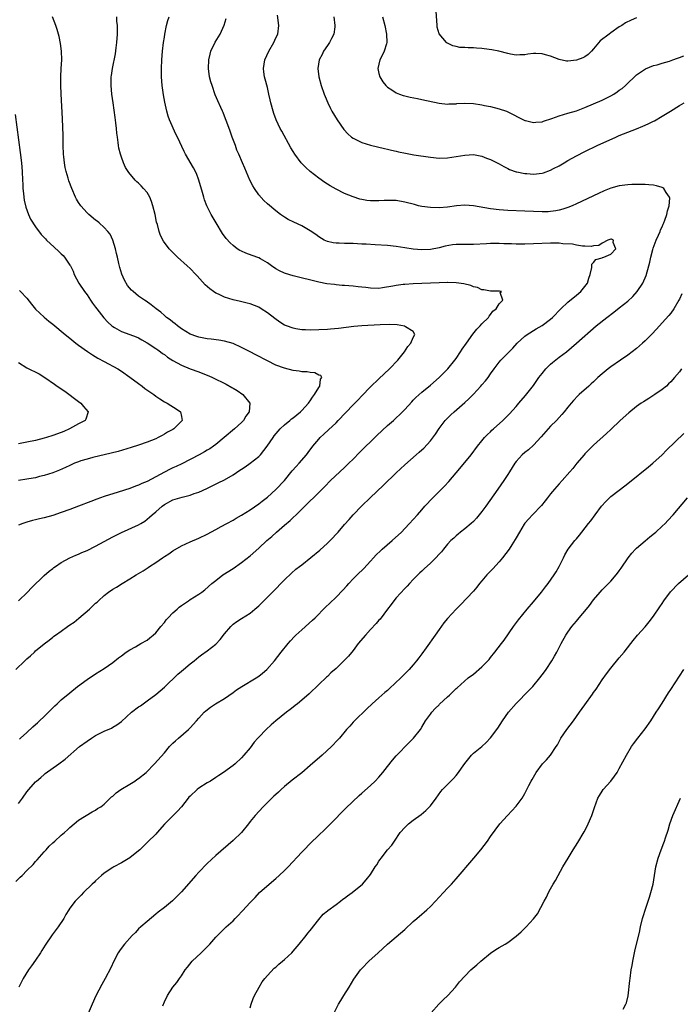
# Model space of a CAD drawing. Units: inches. Extents: x 2535000 to 2538000, y 1560000 to 1563000.
# Drawn here: x 2535861 to 2536015, y 1561973 to 1562202 of the extents above; entities that cross this region are included whole.
import ezdxf

# ---------------------------------------------------------------- set-up
doc = ezdxf.new("R2010")
doc.units = ezdxf.units.IN
doc.header["$MEASUREMENT"] = 0
doc.layers.add('LD25351560_10ft', color=133, linetype='Continuous')

msp = doc.modelspace()

# ---------------------------------------------------------------- linework, layer by layer
at = {"layer": 'LD25351560_10ft'}
for points, elevation in [([(2535860.41, 1562001.59), (2535861.43, 1562002.57), (2535861.84, 1562003), (2535863, 1562004.12), (2535864.42, 1562005.58), (2535865, 1562006.22), (2535865.38, 1562006.62), (2535867, 1562008.52), (2535867.47, 1562009), (2535868.19, 1562009.81), (2535869, 1562010.62), (2535869.46, 1562011), (2535871, 1562012.36), (2535871.77, 1562013), (2535872.41, 1562013.59), (2535873, 1562014.2), (2535875, 1562015.86), (2535878.21, 1562017.79), (2535879, 1562018.22), (2535879.43, 1562018.57), (2535880.17, 1562019), (2535881, 1562019.64), (2535882.4, 1562021), (2535882.72, 1562021.28), (2535883, 1562021.44), (2535883.79, 1562022.21), (2535884.9, 1562023), (2535887, 1562024.26), (2535888.1, 1562025), (2535888.63, 1562025.37), (2535889, 1562025.61), (2535890.74, 1562027), (2535892.74, 1562029), (2535895, 1562031.54), (2535896.22, 1562033), (2535896.59, 1562033.41), (2535897, 1562033.78), (2535897.61, 1562034.39), (2535898.29, 1562035), (2535900.64, 1562037), (2535900.82, 1562037.18), (2535901, 1562037.39), (2535902.5, 1562039), (2535903, 1562039.64), (2535904.26, 1562041), (2535904.64, 1562041.36), (2535905.77, 1562042.23), (2535906.95, 1562043), (2535909, 1562044.23), (2535911, 1562045.61), (2535911.8, 1562046.2), (2535913.02, 1562046.98), (2535916.39, 1562049), (2535917, 1562049.43), (2535917.88, 1562050.12), (2535918.88, 1562051), (2535920.65, 1562053), (2535922.21, 1562055), (2535923.83, 1562057), (2535924.37, 1562057.63), (2535925.34, 1562058.66), (2535925.67, 1562059), (2535927, 1562060.25), (2535929.54, 1562062.46), (2535930.11, 1562063), (2535932.53, 1562065.47), (2535933.54, 1562066.46), (2535935, 1562067.82), (2535936.57, 1562069.43), (2535937.53, 1562070.47), (2535937.99, 1562071), (2535939, 1562072.08), (2535939.9, 1562073), (2535941.47, 1562074.53), (2535943, 1562076.18), (2535943.72, 1562077), (2535944.33, 1562077.67), (2535945.36, 1562078.64), (2535945.75, 1562079), (2535948.11, 1562081), (2535950.24, 1562083), (2535951, 1562083.82), (2535952.16, 1562085), (2535953, 1562085.91), (2535953.95, 1562087), (2535955, 1562088.17), (2535955.67, 1562089), (2535957.53, 1562091), (2535960.3, 1562093.7), (2535961.27, 1562094.73), (2535963, 1562096.76), (2535965, 1562099.16), (2535966.48, 1562101), (2535967.98, 1562103), (2535969, 1562104.26), (2535969.63, 1562105), (2535970.28, 1562105.72), (2535971, 1562106.37), (2535971.31, 1562106.69), (2535971.68, 1562107), (2535973.86, 1562109), (2535975, 1562110.12), (2535975.44, 1562110.56), (2535977, 1562112.26), (2535977.61, 1562113), (2535979.18, 1562114.82), (2535981, 1562117.16), (2535982.29, 1562119), (2535983, 1562119.94), (2535983.9, 1562121), (2535984.42, 1562121.58), (2535985, 1562122.11), (2535985.48, 1562122.52), (2535987, 1562123.74), (2535988.69, 1562125), (2535991.04, 1562126.96), (2535995.62, 1562131), (2535998.11, 1562133), (2535999.77, 1562134.23), (2536001, 1562135.2), (2536003, 1562136.79), (2536004.14, 1562137.86), (2536005.15, 1562139), (2536006.47, 1562141), (2536007.24, 1562142.76), (2536007.9, 1562145), (2536008.13, 1562145.87), (2536008.35, 1562147), (2536008.82, 1562148.82), (2536008.9, 1562149.1), (2536009.62, 1562151), (2536010.16, 1562152.16), (2536010.52, 1562153), (2536010.63, 1562153.37), (2536011, 1562154.11), (2536011.26, 1562154.74), (2536011.39, 1562155), (2536011.63, 1562155.63), (2536012.08, 1562157), (2536012.21, 1562157.79), (2536012.61, 1562159), (2536012.76, 1562160.76), (2536012.71, 1562161), (2536011.94, 1562162.06), (2536011.37, 1562163), (2536011.16, 1562163.16), (2536011, 1562163.24), (2536009.66, 1562163.66), (2536009, 1562163.83), (2536007.91, 1562163.91), (2536007, 1562163.94), (2536005.96, 1562163.96), (2536005, 1562163.92), (2536003.93, 1562163.93), (2536003, 1562163.89), (2536001, 1562163.67), (2535999, 1562163.1), (2535997.52, 1562162.48), (2535996.14, 1562161.86), (2535991, 1562159.43), (2535990.05, 1562159), (2535989, 1562158.58), (2535987.82, 1562158.18), (2535987, 1562157.98), (2535986.19, 1562157.81), (2535985, 1562157.65), (2535984.4, 1562157.6), (2535983, 1562157.55), (2535981, 1562157.63), (2535979, 1562157.76), (2535975, 1562157.93), (2535973.99, 1562157.99), (2535973, 1562158.06), (2535971, 1562158.29), (2535967, 1562158.97), (2535965, 1562159.11), (2535963.04, 1562158.96), (2535961, 1562158.68), (2535959, 1562158.52), (2535957, 1562158.56), (2535955, 1562158.83), (2535954.26, 1562159), (2535953.26, 1562159.26), (2535951, 1562159.87), (2535949, 1562160.2), (2535948.22, 1562160.22), (2535947, 1562160.23), (2535946.2, 1562160.2), (2535945, 1562160.11), (2535943, 1562160.13), (2535942.22, 1562160.22), (2535941, 1562160.43), (2535940.54, 1562160.54), (2535939, 1562161.05), (2535937, 1562161.88), (2535935, 1562162.84), (2535933.63, 1562163.63), (2535933, 1562164.02), (2535932.41, 1562164.41), (2535931, 1562165.44), (2535928.99, 1562167), (2535927.95, 1562167.95), (2535926.87, 1562169), (2535925.39, 1562171), (2535925, 1562171.62), (2535924.49, 1562172.49), (2535922.34, 1562176.34), (2535922, 1562177), (2535921.03, 1562179), (2535920.49, 1562180.49), (2535920.33, 1562181), (2535919.82, 1562183), (2535919.66, 1562183.66), (2535919.38, 1562185), (2535919, 1562186.53), (2535918.48, 1562188.48), (2535918.36, 1562189), (2535918.2, 1562190.2), (2535918.12, 1562191), (2535918.44, 1562193), (2535919.38, 1562195), (2535920.55, 1562197), (2535921, 1562198.08), (2535921.42, 1562199), (2535921.65, 1562201), (2535921.36, 1562203.36)], 8000), ([(2535860.42, 1562051), (2535862.52, 1562053), (2535863, 1562053.47), (2535863.82, 1562054.18), (2535864.71, 1562055), (2535865, 1562055.29), (2535867, 1562056.93), (2535868.19, 1562057.81), (2535869, 1562058.47), (2535869.28, 1562058.72), (2535869.65, 1562059), (2535871, 1562059.94), (2535872.42, 1562061), (2535873, 1562061.35), (2535873.97, 1562062.03), (2535875.1, 1562062.9), (2535877.54, 1562065), (2535878.3, 1562065.7), (2535879, 1562066.42), (2535879.32, 1562066.68), (2535879.65, 1562067), (2535881, 1562068.21), (2535881.99, 1562069), (2535883, 1562069.68), (2535883.83, 1562070.17), (2535885.14, 1562071), (2535887, 1562072.06), (2535888.47, 1562073), (2535890.06, 1562073.94), (2535891.25, 1562074.75), (2535891.58, 1562075), (2535893, 1562075.93), (2535894.55, 1562077), (2535895, 1562077.29), (2535896.07, 1562077.93), (2535897, 1562078.58), (2535899, 1562079.77), (2535901, 1562080.74), (2535903, 1562081.59), (2535905, 1562082.51), (2535907, 1562083.55), (2535908.25, 1562084.25), (2535909.55, 1562085), (2535911, 1562085.78), (2535911.77, 1562086.23), (2535913, 1562086.9), (2535915, 1562088.14), (2535917, 1562089.59), (2535917.78, 1562090.22), (2535919, 1562091.15), (2535921, 1562092.87), (2535923, 1562095.01), (2535924.78, 1562097.22), (2535925.71, 1562098.29), (2535926.44, 1562099), (2535928.16, 1562101), (2535928.51, 1562101.49), (2535929.63, 1562103), (2535931, 1562104.64), (2535931.33, 1562105), (2535932.18, 1562105.82), (2535933.23, 1562106.77), (2535935, 1562108.47), (2535935.52, 1562109), (2535939, 1562112.64), (2535940.17, 1562113.83), (2535941, 1562114.72), (2535943, 1562116.8), (2535945, 1562118.7), (2535947.48, 1562121), (2535949.37, 1562123), (2535950.97, 1562125), (2535951.76, 1562126.24), (2535952.43, 1562127), (2535953, 1562128.28), (2535953.4, 1562129), (2535953, 1562129.68), (2535951.23, 1562130.77), (2535950.97, 1562130.97), (2535949.23, 1562131.23), (2535947.35, 1562131.35), (2535945.3, 1562131.3), (2535941, 1562131.03), (2535939.13, 1562130.87), (2535935.56, 1562130.44), (2535933.74, 1562130.26), (2535933, 1562130.2), (2535931, 1562130.08), (2535929, 1562130.04), (2535927.91, 1562130.09), (2535927, 1562130.12), (2535925.64, 1562130.36), (2535925, 1562130.45), (2535923.47, 1562131), (2535923, 1562131.2), (2535921.89, 1562131.89), (2535920.73, 1562132.73), (2535919, 1562134.06), (2535917.58, 1562135), (2535917, 1562135.34), (2535915, 1562136.13), (2535914.33, 1562136.33), (2535912.72, 1562136.72), (2535911, 1562137.1), (2535909, 1562137.73), (2535907.6, 1562138.4), (2535907, 1562138.66), (2535906.48, 1562139), (2535905.61, 1562139.61), (2535904.55, 1562140.55), (2535902.64, 1562142.64), (2535902.32, 1562143), (2535901, 1562144.37), (2535900.34, 1562145), (2535898.1, 1562147), (2535897.54, 1562147.54), (2535897, 1562148.12), (2535896.55, 1562148.55), (2535896.15, 1562149), (2535894.78, 1562150.78), (2535894.1, 1562152.1), (2535893.78, 1562153), (2535893.37, 1562154.63), (2535893.2, 1562155.2), (2535892.84, 1562157), (2535892.35, 1562159), (2535892.02, 1562160.02), (2535891.6, 1562161), (2535891, 1562162.05), (2535890.18, 1562163), (2535889.61, 1562163.61), (2535889, 1562164.23), (2535888.59, 1562164.59), (2535888.2, 1562165), (2535886.73, 1562166.73), (2535885.95, 1562167.95), (2535885.47, 1562169), (2535885, 1562170.29), (2535884.78, 1562171), (2535884.41, 1562172.41), (2535884.33, 1562173), (2535884.26, 1562173.73), (2535884.05, 1562175), (2535883.91, 1562175.91), (2535883.84, 1562177), (2535883.71, 1562178.29), (2535883.55, 1562179.55), (2535883.06, 1562182.94), (2535882.78, 1562185), (2535882.63, 1562187), (2535882.65, 1562188.65), (2535882.64, 1562189), (2535882.67, 1562189.33), (2535882.9, 1562191), (2535883.61, 1562194.39), (2535883.76, 1562195.76), (2535883.93, 1562197), (2535884.08, 1562199), (2535884.12, 1562200.12), (2535884.1, 1562201), (2535883.97, 1562202.03), (2535883.92, 1562203)], 7970), ([(2535861, 1562066.96), (2535863.13, 1562069), (2535864.04, 1562069.96), (2535867, 1562072.84), (2535868.13, 1562073.87), (2535869, 1562074.51), (2535869.27, 1562074.73), (2535869.65, 1562075), (2535871, 1562075.88), (2535873, 1562076.96), (2535874.4, 1562077.6), (2535875, 1562077.84), (2535875.79, 1562078.21), (2535877, 1562078.71), (2535879, 1562079.7), (2535883, 1562081.87), (2535885, 1562082.88), (2535889, 1562084.69), (2535889.55, 1562085), (2535890.45, 1562085.55), (2535891, 1562085.97), (2535891.56, 1562086.44), (2535892.15, 1562087), (2535893, 1562087.7), (2535894.46, 1562089), (2535895, 1562089.38), (2535897, 1562090.48), (2535898.63, 1562091), (2535899.15, 1562091.15), (2535901, 1562091.59), (2535901.94, 1562091.94), (2535903, 1562092.28), (2535904.88, 1562093.12), (2535907.56, 1562094.44), (2535909, 1562095.18), (2535911, 1562096.3), (2535912.63, 1562097.37), (2535913, 1562097.64), (2535913.82, 1562098.18), (2535915, 1562099.04), (2535917, 1562100.62), (2535917.39, 1562101), (2535918.98, 1562103), (2535920.32, 1562105), (2535920.61, 1562105.39), (2535921.51, 1562106.49), (2535921.97, 1562107), (2535923, 1562107.94), (2535924.24, 1562109), (2535924.66, 1562109.34), (2535925, 1562109.59), (2535926.7, 1562111), (2535927, 1562111.29), (2535928.61, 1562113), (2535928.74, 1562113.26), (2535929, 1562113.58), (2535929.56, 1562114.44), (2535930.02, 1562115), (2535931, 1562116.69), (2535931.23, 1562117), (2535931.36, 1562118.64), (2535931.66, 1562119), (2535931.43, 1562119.43), (2535931, 1562119.55), (2535930.06, 1562120.06), (2535929, 1562120.12), (2535928.3, 1562120.3), (2535927, 1562120.35), (2535926.45, 1562120.45), (2535925, 1562120.63), (2535923, 1562121.15), (2535921, 1562121.9), (2535919, 1562122.86), (2535916.29, 1562124.29), (2535915, 1562125), (2535913, 1562126), (2535911, 1562126.88), (2535909, 1562127.46), (2535907.66, 1562127.66), (2535905.9, 1562127.9), (2535905, 1562127.98), (2535904.17, 1562128.17), (2535903, 1562128.36), (2535902.54, 1562128.54), (2535901, 1562129.06), (2535899, 1562130.32), (2535898.06, 1562131), (2535897.5, 1562131.5), (2535897, 1562131.87), (2535896.39, 1562132.39), (2535895.5, 1562133), (2535895, 1562133.43), (2535894.19, 1562134.19), (2535893.1, 1562135), (2535891.95, 1562135.95), (2535890.76, 1562136.76), (2535890.36, 1562137), (2535889, 1562137.95), (2535887.7, 1562139), (2535887.33, 1562139.33), (2535886.44, 1562140.44), (2535885.69, 1562141.69), (2535885.1, 1562143.1), (2535884.62, 1562144.62), (2535884.42, 1562145.58), (2535884.08, 1562147), (2535883.89, 1562147.89), (2535883.62, 1562149), (2535883.02, 1562151.02), (2535882.37, 1562152.37), (2535881.87, 1562153), (2535881, 1562153.95), (2535879.84, 1562155), (2535879.38, 1562155.38), (2535879, 1562155.66), (2535877.42, 1562157), (2535877, 1562157.39), (2535875.52, 1562159), (2535875, 1562159.78), (2535874.53, 1562160.53), (2535874.28, 1562161), (2535873.43, 1562163), (2535872.78, 1562164.78), (2535872.61, 1562165.39), (2535872.11, 1562167), (2535871.89, 1562167.89), (2535871.7, 1562169), (2535871.58, 1562170.42), (2535871.51, 1562171), (2535871.44, 1562173), (2535871.4, 1562174.6), (2535871.39, 1562175.39), (2535871.25, 1562179.25), (2535870.94, 1562185.06), (2535870.85, 1562187), (2535870.87, 1562189), (2535871, 1562191), (2535871.12, 1562193), (2535871.05, 1562195), (2535870.8, 1562196.8), (2535870.46, 1562198.46), (2535870.03, 1562200.03), (2535869.75, 1562201), (2535868.93, 1562203)], 7960), ([(2535861.22, 1562034.78), (2535861.51, 1562035), (2535863, 1562036.29), (2535864.38, 1562037.62), (2535865, 1562038.15), (2535865.42, 1562038.58), (2535865.89, 1562039), (2535867, 1562040.06), (2535869.49, 1562042.51), (2535870.05, 1562043), (2535871, 1562043.89), (2535873, 1562045.56), (2535874.77, 1562047), (2535877, 1562048.68), (2535879, 1562049.96), (2535881, 1562051.19), (2535883, 1562052.6), (2535884.33, 1562053.67), (2535885, 1562054.16), (2535886.12, 1562055), (2535887, 1562055.56), (2535888.25, 1562056.25), (2535889.52, 1562057), (2535891, 1562057.83), (2535891.66, 1562058.34), (2535892.42, 1562059), (2535893, 1562059.53), (2535894.16, 1562061), (2535895, 1562061.95), (2535895.46, 1562062.54), (2535895.88, 1562063), (2535897, 1562064.15), (2535897.96, 1562065), (2535898.48, 1562065.52), (2535899, 1562065.92), (2535900.64, 1562067), (2535901, 1562067.26), (2535903, 1562068.52), (2535903.7, 1562069), (2535904.43, 1562069.57), (2535906.1, 1562071), (2535907, 1562071.74), (2535908.65, 1562073), (2535911, 1562074.53), (2535913, 1562075.92), (2535915, 1562077.49), (2535917, 1562079.24), (2535918.9, 1562081), (2535920.02, 1562081.98), (2535921.12, 1562083), (2535923, 1562084.62), (2535924.3, 1562085.7), (2535925, 1562086.39), (2535925.69, 1562087), (2535927, 1562088.31), (2535928.39, 1562089.61), (2535929, 1562090.28), (2535929.76, 1562091), (2535931, 1562092.22), (2535931.74, 1562093), (2535932.38, 1562093.62), (2535933.72, 1562095), (2535937, 1562098.03), (2535938.02, 1562099), (2535939, 1562099.97), (2535940.49, 1562101.51), (2535941.98, 1562103), (2535943, 1562104.01), (2535944.52, 1562105.48), (2535947, 1562107.78), (2535948.36, 1562109), (2535950.49, 1562111), (2535951, 1562111.53), (2535952.65, 1562113.35), (2535953, 1562113.69), (2535953.63, 1562114.37), (2535955, 1562115.55), (2535957, 1562117.19), (2535959.05, 1562119), (2535961.07, 1562121), (2535962.68, 1562123), (2535963, 1562123.45), (2535964.04, 1562125), (2535964.41, 1562125.59), (2535965.39, 1562127), (2535966.9, 1562129.1), (2535967.78, 1562130.22), (2535968.58, 1562131), (2535969, 1562131.52), (2535970.55, 1562133), (2535970.69, 1562133.31), (2535971, 1562133.67), (2535971.53, 1562134.47), (2535972.31, 1562135), (2535973, 1562136.12), (2535973.88, 1562137), (2535973.24, 1562138.76), (2535973.56, 1562139), (2535973.08, 1562139.08), (2535971, 1562139.12), (2535969.42, 1562139.42), (2535969, 1562139.44), (2535967.94, 1562139.94), (2535967, 1562140.12), (2535966.41, 1562140.41), (2535964.8, 1562140.8), (2535963, 1562141.08), (2535961, 1562141.12), (2535960.89, 1562141.11), (2535959, 1562141.05), (2535957, 1562140.96), (2535953, 1562140.81), (2535951, 1562140.68), (2535950.62, 1562140.62), (2535949, 1562140.43), (2535948.26, 1562140.26), (2535945.86, 1562139.86), (2535945, 1562139.74), (2535943, 1562139.77), (2535941.93, 1562139.93), (2535941, 1562140.02), (2535940.13, 1562140.13), (2535939, 1562140.25), (2535937, 1562140.43), (2535936.45, 1562140.45), (2535935, 1562140.59), (2535934.62, 1562140.62), (2535932.85, 1562140.85), (2535931, 1562141.2), (2535925, 1562142.69), (2535923.21, 1562143.21), (2535923, 1562143.28), (2535921.82, 1562143.82), (2535921, 1562144.28), (2535919.95, 1562145), (2535919, 1562145.68), (2535917.4, 1562146.6), (2535917, 1562146.84), (2535915.44, 1562147.44), (2535913.98, 1562147.98), (2535913, 1562148.39), (2535912.6, 1562148.6), (2535912, 1562149), (2535911, 1562149.74), (2535910.35, 1562150.35), (2535909.4, 1562151.4), (2535908.55, 1562152.55), (2535907.04, 1562155.04), (2535905.91, 1562157), (2535904.92, 1562159), (2535904.38, 1562160.38), (2535904.18, 1562161), (2535903.88, 1562162.12), (2535903.06, 1562165), (2535902.48, 1562166.48), (2535901.82, 1562167.82), (2535899.95, 1562171), (2535899.62, 1562171.62), (2535898.03, 1562175), (2535897.66, 1562175.66), (2535896.22, 1562179), (2535895.89, 1562179.89), (2535895.6, 1562181), (2535895.13, 1562183.13), (2535894.81, 1562184.81), (2535894.48, 1562187), (2535894.31, 1562189), (2535894.32, 1562191), (2535894.44, 1562193), (2535894.6, 1562195), (2535894.82, 1562197), (2535895, 1562198.29), (2535895.1, 1562199), (2535895.53, 1562201), (2535895.83, 1562202.17), (2535896.12, 1562203)], 7980), ([(2535934.51, 1562203), (2535934.74, 1562201), (2535934.69, 1562200.69), (2535934.51, 1562199), (2535933.95, 1562197.95), (2535933.47, 1562197), (2535933, 1562196.35), (2535932.1, 1562195), (2535931.75, 1562194.25), (2535931.1, 1562193), (2535930.78, 1562191), (2535931, 1562189), (2535931.58, 1562187), (2535932.28, 1562185), (2535932.48, 1562184.48), (2535933.07, 1562183), (2535933.69, 1562181.69), (2535934.05, 1562181), (2535935.26, 1562179), (2535936.79, 1562176.79), (2535937.74, 1562175.74), (2535938.64, 1562175), (2535939, 1562174.73), (2535939.5, 1562174.5), (2535941, 1562173.76), (2535943, 1562173.14), (2535946.32, 1562172.32), (2535947, 1562172.19), (2535947.94, 1562171.94), (2535949, 1562171.74), (2535949.58, 1562171.58), (2535951.23, 1562171.23), (2535953.11, 1562170.89), (2535957, 1562170.29), (2535959, 1562170.09), (2535961, 1562170.16), (2535963, 1562170.47), (2535965, 1562170.81), (2535967, 1562170.91), (2535969, 1562170.55), (2535970.09, 1562170.09), (2535971, 1562169.76), (2535973, 1562168.76), (2535974.11, 1562168.11), (2535975, 1562167.7), (2535975.45, 1562167.45), (2535977, 1562166.89), (2535977.12, 1562166.88), (2535979, 1562166.48), (2535979.5, 1562166.5), (2535981, 1562166.39), (2535983, 1562166.62), (2535983.31, 1562166.69), (2535985, 1562167.28), (2535985.65, 1562167.65), (2535987, 1562168.33), (2535988.17, 1562169), (2535989, 1562169.54), (2535991, 1562170.62), (2535993, 1562171.62), (2535995.84, 1562173), (2536000.22, 1562175), (2536001, 1562175.33), (2536003, 1562176.14), (2536005, 1562176.93), (2536006.47, 1562177.53), (2536007, 1562177.77), (2536007.86, 1562178.14), (2536009, 1562178.72), (2536009.19, 1562178.81), (2536011, 1562179.84), (2536012.92, 1562181), (2536015, 1562182.34), (2536016.12, 1562183)], 8010), ([(2535945.85, 1562203), (2535946.35, 1562201), (2535946.79, 1562199), (2535946.83, 1562197), (2535946.74, 1562196.74), (2535946.21, 1562195), (2535945.84, 1562194.16), (2535945.18, 1562193), (2535944.72, 1562191), (2535945, 1562189.82), (2535945.22, 1562189), (2535945.89, 1562187.89), (2535946.63, 1562187), (2535947, 1562186.65), (2535948.01, 1562185.99), (2535949, 1562185.31), (2535949.78, 1562185), (2535950.68, 1562184.68), (2535951, 1562184.59), (2535952.3, 1562184.3), (2535953.95, 1562183.95), (2535955, 1562183.76), (2535959, 1562182.91), (2535961, 1562182.68), (2535961.28, 1562182.72), (2535963, 1562182.78), (2535963.19, 1562182.81), (2535965, 1562182.89), (2535967, 1562182.79), (2535969, 1562182.52), (2535969.62, 1562182.38), (2535971, 1562182.14), (2535973, 1562181.61), (2535974.71, 1562181), (2535975, 1562180.88), (2535976.26, 1562180.26), (2535977.58, 1562179.58), (2535979, 1562178.89), (2535979.14, 1562178.86), (2535981, 1562178.37), (2535981.53, 1562178.47), (2535983, 1562178.57), (2535983.31, 1562178.69), (2535985.3, 1562179.3), (2535987, 1562179.91), (2535989, 1562180.55), (2535991, 1562181.15), (2535993, 1562181.89), (2535995, 1562182.74), (2535997, 1562183.61), (2535998.23, 1562184.23), (2535999, 1562184.6), (2535999.7, 1562185), (2536000.49, 1562185.51), (2536001, 1562185.89), (2536001.66, 1562186.34), (2536002.46, 1562187), (2536003, 1562187.53), (2536004.54, 1562189), (2536005, 1562189.47), (2536007.08, 1562190.92), (2536009, 1562191.65), (2536009.86, 1562191.86), (2536011, 1562192.22), (2536012.72, 1562192.72), (2536013.51, 1562193), (2536014.59, 1562193.41), (2536015, 1562193.53), (2536016.08, 1562193.92)], 8020), ([(2536005, 1562202.74), (2536003.74, 1562202.26), (2536002.42, 1562201.58), (2536001.56, 1562201), (2536001, 1562200.65), (2535999, 1562199.28), (2535998.61, 1562199), (2535996.58, 1562197.42), (2535995, 1562195.55), (2535994.5, 1562195), (2535993.74, 1562194.26), (2535993, 1562193.7), (2535992.54, 1562193.46), (2535991, 1562192.89), (2535989, 1562192.7), (2535988.71, 1562192.71), (2535987, 1562193.06), (2535985, 1562193.84), (2535983.83, 1562194.17), (2535983, 1562194.42), (2535981.54, 1562194.46), (2535981, 1562194.44), (2535979.7, 1562194.3), (2535979, 1562194.13), (2535977.86, 1562194.14), (2535977, 1562194.09), (2535975.67, 1562194.33), (2535975, 1562194.47), (2535972.92, 1562195), (2535971.32, 1562195.32), (2535969.56, 1562195.56), (2535969, 1562195.65), (2535967.7, 1562195.7), (2535967, 1562195.78), (2535965.76, 1562195.76), (2535965, 1562195.83), (2535963.88, 1562195.88), (2535963, 1562196.07), (2535962.25, 1562196.25), (2535961, 1562196.84), (2535960.89, 1562196.89), (2535960.78, 1562197), (2535959.03, 1562199.03), (2535958.59, 1562200.59), (2535958.54, 1562201), (2535958.33, 1562204.33)], 8030), ([(2535861, 1562019.73), (2535861.98, 1562021), (2535863, 1562022.49), (2535863.4, 1562023), (2535865, 1562024.8), (2535865.21, 1562025), (2535866.2, 1562025.8), (2535867, 1562026.55), (2535867.26, 1562026.74), (2535870.43, 1562029), (2535871.9, 1562030.1), (2535875.24, 1562033), (2535877, 1562034.31), (2535878.06, 1562035), (2535879, 1562035.57), (2535880.19, 1562036.19), (2535881, 1562036.58), (2535882.66, 1562037.34), (2535883, 1562037.55), (2535883.93, 1562038.07), (2535885, 1562038.89), (2535887.38, 1562041), (2535889, 1562042.26), (2535889.46, 1562042.54), (2535891, 1562043.64), (2535893, 1562045.13), (2535895, 1562046.86), (2535898.12, 1562049.88), (2535899, 1562050.62), (2535899.48, 1562051), (2535901, 1562052.28), (2535901.93, 1562053), (2535903, 1562053.91), (2535903.63, 1562054.37), (2535905, 1562055.3), (2535907, 1562056.87), (2535908.02, 1562057.98), (2535909, 1562059.29), (2535910.46, 1562061), (2535911, 1562061.51), (2535911.86, 1562062.14), (2535913, 1562062.82), (2535915, 1562064.08), (2535916.09, 1562065), (2535917, 1562065.79), (2535918.22, 1562067), (2535920.2, 1562069), (2535923, 1562071.9), (2535924.6, 1562073.4), (2535925.67, 1562074.33), (2535926.48, 1562075), (2535927, 1562075.39), (2535931.24, 1562078.76), (2535933, 1562080.37), (2535933.65, 1562081), (2535935.49, 1562083), (2535937, 1562084.76), (2535938.06, 1562085.94), (2535939, 1562087.04), (2535941, 1562089.13), (2535942.93, 1562091), (2535946.07, 1562093.93), (2535949, 1562096.76), (2535951, 1562098.62), (2535953.69, 1562101), (2535954.4, 1562101.6), (2535955, 1562102.13), (2535955.44, 1562102.56), (2535957, 1562104.26), (2535958.17, 1562105.83), (2535959, 1562107.08), (2535960.47, 1562109), (2535960.71, 1562109.29), (2535961.72, 1562110.28), (2535962.5, 1562111), (2535965, 1562113.15), (2535965.95, 1562114.05), (2535967, 1562115.11), (2535968.76, 1562117), (2535969, 1562117.29), (2535969.8, 1562118.2), (2535970.42, 1562119), (2535971, 1562119.85), (2535971.84, 1562121), (2535973, 1562122.53), (2535973.42, 1562123), (2535975.33, 1562125), (2535976.17, 1562125.83), (2535977.18, 1562127), (2535979, 1562128.6), (2535979.51, 1562129), (2535981.66, 1562130.34), (2535983, 1562131.13), (2535985, 1562132.59), (2535985.44, 1562133), (2535987.4, 1562135), (2535989, 1562136.54), (2535991, 1562138.19), (2535992.01, 1562139), (2535993, 1562140.2), (2535993.63, 1562141), (2535993.9, 1562142.1), (2535994.2, 1562143), (2535994.63, 1562144.63), (2535994.63, 1562145.37), (2535995, 1562145.75), (2535995.53, 1562146.47), (2535997, 1562146.87), (2535997.08, 1562146.92), (2535997.43, 1562147), (2535999, 1562147.71), (2536000.19, 1562149), (2535999.56, 1562150.44), (2535999.67, 1562151), (2535999.2, 1562151.2), (2535999, 1562151.19), (2535998.37, 1562151), (2535997, 1562150.3), (2535996.23, 1562149.77), (2535995, 1562149.65), (2535994.49, 1562149.51), (2535993, 1562149.59), (2535992.43, 1562149.57), (2535991, 1562149.84), (2535990.08, 1562150.08), (2535987.84, 1562150.16), (2535987, 1562150.28), (2535985.74, 1562150.26), (2535985, 1562150.29), (2535981, 1562150.14), (2535979, 1562150.08), (2535977.91, 1562150.09), (2535977, 1562150.07), (2535975.89, 1562150.11), (2535974.11, 1562150.11), (2535973, 1562150.17), (2535971.82, 1562150.18), (2535971, 1562150.17), (2535970.1, 1562150.1), (2535967, 1562149.95), (2535965.99, 1562149.99), (2535965, 1562149.99), (2535964.04, 1562149.96), (2535963, 1562149.97), (2535962.14, 1562149.86), (2535960.43, 1562149.57), (2535959, 1562149.19), (2535957, 1562148.81), (2535955, 1562148.7), (2535953, 1562148.88), (2535951, 1562149.23), (2535949, 1562149.52), (2535947, 1562149.71), (2535944.1, 1562149.9), (2535942.05, 1562150.05), (2535941, 1562150.09), (2535939, 1562150.18), (2535937, 1562150.2), (2535935.75, 1562150.25), (2535935, 1562150.26), (2535934.36, 1562150.36), (2535933, 1562150.66), (2535932.28, 1562151), (2535931, 1562151.78), (2535930.29, 1562152.29), (2535929, 1562153.17), (2535927, 1562154.31), (2535925.15, 1562155.15), (2535923.82, 1562155.82), (2535923, 1562156.34), (2535922.04, 1562157), (2535921, 1562157.81), (2535919, 1562159.47), (2535918.19, 1562160.19), (2535917, 1562161.56), (2535916.01, 1562163), (2535915.62, 1562163.62), (2535914.96, 1562164.96), (2535913.74, 1562167.74), (2535913.23, 1562169), (2535912.34, 1562171), (2535911.92, 1562171.92), (2535911.55, 1562173), (2535910.84, 1562175), (2535910.36, 1562176.36), (2535909.56, 1562178.44), (2535909.28, 1562179.28), (2535908.69, 1562180.69), (2535908.53, 1562181), (2535908.15, 1562181.85), (2535907.45, 1562183.45), (2535906.87, 1562184.87), (2535906.11, 1562187), (2535905.86, 1562187.86), (2535905.55, 1562189), (2535905.26, 1562191), (2535905.35, 1562193), (2535905.67, 1562194.33), (2535905.87, 1562195), (2535906.88, 1562197.12), (2535907.65, 1562198.35), (2535908.04, 1562199), (2535908.97, 1562201.03), (2535909.41, 1562202.59)], 7990), ([(2535860.22, 1562180.22), (2535861.42, 1562171.42), (2535861.7, 1562169), (2535861.89, 1562167), (2535861.99, 1562165), (2535862.01, 1562164.01), (2535862.06, 1562163), (2535862.17, 1562161.83), (2535862.23, 1562161), (2535862.34, 1562160.34), (2535862.71, 1562158.71), (2535863.35, 1562157), (2535863.85, 1562155.85), (2535865, 1562154.11), (2535866.33, 1562152.33), (2535867, 1562151.63), (2535867.29, 1562151.29), (2535867.58, 1562151), (2535869.32, 1562149.32), (2535870.38, 1562148.38), (2535871, 1562147.79), (2535871.4, 1562147.4), (2535871.75, 1562147), (2535873, 1562145.2), (2535873.12, 1562145), (2535873.73, 1562143.73), (2535874.02, 1562143), (2535875.08, 1562141), (2535876.37, 1562139), (2535877, 1562138.22), (2535877.81, 1562137), (2535878.3, 1562136.3), (2535879, 1562135.38), (2535879.27, 1562135), (2535880.89, 1562132.89), (2535881.86, 1562131.86), (2535882.8, 1562131), (2535883, 1562130.84), (2535883.35, 1562130.65), (2535885, 1562129.68), (2535886.98, 1562128.98), (2535888.44, 1562128.44), (2535889, 1562128.2), (2535889.77, 1562127.77), (2535891, 1562127.1), (2535893, 1562125.78), (2535893.45, 1562125.45), (2535894.1, 1562125), (2535894.59, 1562124.59), (2535895, 1562124.33), (2535895.74, 1562123.74), (2535897, 1562122.98), (2535899, 1562121.88), (2535901, 1562121.03), (2535903, 1562120.28), (2535903.95, 1562119.95), (2535905.38, 1562119.38), (2535906.24, 1562119), (2535909.42, 1562117.42), (2535910.7, 1562116.7), (2535911, 1562116.51), (2535911.94, 1562115.94), (2535913.32, 1562115), (2535914.95, 1562113), (2535914.76, 1562111), (2535914.02, 1562109.98), (2535913.44, 1562109), (2535913, 1562108.52), (2535911.34, 1562107), (2535908.97, 1562105), (2535907, 1562103.39), (2535906.49, 1562103), (2535905.61, 1562102.39), (2535905, 1562102.05), (2535904.34, 1562101.66), (2535903.13, 1562101), (2535899.1, 1562098.9), (2535897.75, 1562098.25), (2535897, 1562097.94), (2535896.36, 1562097.64), (2535895, 1562096.97), (2535891, 1562094.8), (2535889.72, 1562094.28), (2535889, 1562093.92), (2535888.3, 1562093.7), (2535887, 1562093.17), (2535884.25, 1562092.25), (2535881, 1562091.24), (2535879.31, 1562090.69), (2535877.86, 1562090.14), (2535875, 1562088.99), (2535873, 1562088.23), (2535871, 1562087.53), (2535869, 1562086.88), (2535867, 1562086.3), (2535865.93, 1562086.07), (2535865, 1562085.82), (2535864.3, 1562085.7), (2535863, 1562085.32), (2535862.06, 1562085), (2535861, 1562084.57)], 7950), ([(2535861.23, 1562139.23), (2535861.48, 1562139), (2535863, 1562137.44), (2535864.06, 1562136.06), (2535865, 1562134.95), (2535867, 1562133.05), (2535868.1, 1562132.1), (2535869, 1562131.39), (2535871.88, 1562129), (2535873, 1562128.12), (2535874.38, 1562127), (2535875, 1562126.56), (2535877.06, 1562125.06), (2535878.28, 1562124.28), (2535879.52, 1562123.52), (2535881, 1562122.71), (2535884.18, 1562121), (2535885, 1562120.48), (2535887, 1562119.06), (2535889, 1562117.56), (2535889.8, 1562117), (2535890.47, 1562116.47), (2535891.62, 1562115.62), (2535892.53, 1562115), (2535893, 1562114.64), (2535893.96, 1562114.04), (2535895, 1562113.36), (2535895.69, 1562113), (2535896.48, 1562112.48), (2535897.72, 1562111.72), (2535898.76, 1562111), (2535899, 1562109.88), (2535899.13, 1562109), (2535897.19, 1562107), (2535897, 1562106.89), (2535895.75, 1562106.25), (2535895, 1562105.77), (2535894.48, 1562105.52), (2535893.55, 1562105), (2535893, 1562104.74), (2535891, 1562103.96), (2535889, 1562103.26), (2535887.29, 1562102.71), (2535884.23, 1562101.77), (2535882.65, 1562101.35), (2535878.33, 1562100.33), (2535877, 1562100), (2535875.55, 1562099.55), (2535875, 1562099.37), (2535874.07, 1562099), (2535873, 1562098.52), (2535871.97, 1562098.03), (2535870.57, 1562097.43), (2535869, 1562096.81), (2535867, 1562096.14), (2535865.9, 1562095.9), (2535865, 1562095.66), (2535863.4, 1562095.4), (2535863, 1562095.32), (2535861, 1562095)], 7940), ([(2536015.54, 1562138.47), (2536015, 1562137.21), (2536014.89, 1562137), (2536013.7, 1562135), (2536013, 1562133.97), (2536012.56, 1562133.44), (2536011, 1562131.74), (2536010.34, 1562131), (2536008.72, 1562129.28), (2536007, 1562127.54), (2536006.4, 1562127), (2536005, 1562125.75), (2536003, 1562124.2), (2536001.3, 1562123), (2535999, 1562121.44), (2535998.42, 1562121), (2535997, 1562119.85), (2535996.04, 1562119), (2535995, 1562117.98), (2535994.49, 1562117.51), (2535993.9, 1562117), (2535991.68, 1562115), (2535991.31, 1562114.69), (2535990.33, 1562113.67), (2535989.8, 1562113), (2535989, 1562112.06), (2535988.15, 1562111), (2535987.61, 1562110.39), (2535987, 1562109.7), (2535986.35, 1562109), (2535985, 1562107.62), (2535984.44, 1562107), (2535982.84, 1562105.16), (2535981, 1562103.23), (2535979.83, 1562102.17), (2535979, 1562101.51), (2535978.41, 1562101), (2535977, 1562099.46), (2535976.66, 1562099), (2535975.41, 1562097), (2535975, 1562096.41), (2535974.13, 1562095), (2535972.69, 1562093), (2535969.9, 1562089), (2535969, 1562087.77), (2535968.39, 1562087), (2535967.74, 1562086.26), (2535967, 1562085.47), (2535966.49, 1562085), (2535965, 1562083.72), (2535964.02, 1562083), (2535963.48, 1562082.52), (2535963, 1562082.13), (2535962.43, 1562081.57), (2535961.77, 1562081), (2535961, 1562080.15), (2535960.03, 1562079), (2535959.59, 1562078.41), (2535959, 1562077.82), (2535958.28, 1562077), (2535957, 1562075.72), (2535955.58, 1562074.42), (2535955, 1562073.9), (2535954.54, 1562073.46), (2535954.04, 1562073), (2535953, 1562071.95), (2535952.11, 1562071), (2535951.59, 1562070.41), (2535951, 1562069.83), (2535949, 1562067.64), (2535948.48, 1562067), (2535947.87, 1562066.13), (2535947, 1562065.06), (2535945.29, 1562062.71), (2535945, 1562062.43), (2535944.34, 1562061.66), (2535943, 1562060.27), (2535941.84, 1562059), (2535940.19, 1562057), (2535939, 1562055.42), (2535937.89, 1562054.11), (2535937, 1562053.11), (2535935, 1562051.18), (2535933.82, 1562050.18), (2535933, 1562049.38), (2535932.8, 1562049.2), (2535931, 1562047.5), (2535928.73, 1562045.27), (2535927, 1562043.81), (2535926, 1562043), (2535925.45, 1562042.55), (2535925, 1562042.22), (2535924.33, 1562041.67), (2535923.43, 1562041), (2535921.01, 1562039), (2535919.93, 1562038.07), (2535918.71, 1562037), (2535917, 1562035.25), (2535916.78, 1562035), (2535915.97, 1562034.03), (2535915, 1562032.76), (2535913.55, 1562031), (2535913, 1562030.41), (2535911.49, 1562029), (2535911, 1562028.61), (2535908.79, 1562027), (2535907.7, 1562026.3), (2535907, 1562025.8), (2535905.74, 1562025), (2535905, 1562024.57), (2535903, 1562023.3), (2535902.64, 1562023), (2535901, 1562021.5), (2535900.74, 1562021.26), (2535900.54, 1562021), (2535899, 1562019), (2535898.06, 1562017.94), (2535895, 1562014.97), (2535893.36, 1562013), (2535893, 1562012.63), (2535891.18, 1562010.82), (2535889.26, 1562009), (2535889, 1562008.74), (2535887, 1562007.12), (2535885, 1562005.96), (2535883.2, 1562005), (2535883, 1562004.88), (2535881, 1562003.5), (2535880.35, 1562003), (2535879.66, 1562002.34), (2535879, 1562001.75), (2535878.63, 1562001.37), (2535878.2, 1562001), (2535876.15, 1561999), (2535875.61, 1561998.39), (2535875, 1561997.81), (2535874.62, 1561997.38), (2535874.26, 1561997), (2535873, 1561995.4), (2535872.72, 1561995), (2535872.08, 1561993.92), (2535871.55, 1561993), (2535870.26, 1561991), (2535868.87, 1561989.13), (2535867.23, 1561986.77), (2535866.45, 1561985.55), (2535866.12, 1561985), (2535865, 1561983.26), (2535864.03, 1561981.97), (2535863.33, 1561981), (2535862.07, 1561979), (2535861.09, 1561977)], 8010), ([(2535861, 1562122.47), (2535863, 1562121.27), (2535865.81, 1562119.81), (2535867.14, 1562119), (2535869.43, 1562117.43), (2535870.03, 1562117), (2535871.78, 1562115.78), (2535875, 1562113.39), (2535875.54, 1562113), (2535876.2, 1562112.2), (2535877.26, 1562111), (2535876.68, 1562109.32), (2535876.53, 1562109), (2535875, 1562108.2), (2535872.9, 1562107), (2535871.55, 1562106.45), (2535871, 1562106.21), (2535869, 1562105.45), (2535867.57, 1562105), (2535867, 1562104.84), (2535865, 1562104.34), (2535863, 1562103.9), (2535861, 1562103.55)], 7930), ([(2536015.5, 1562121), (2536015, 1562120.35), (2536013.89, 1562119), (2536013, 1562118), (2536012.51, 1562117.49), (2536011.98, 1562117), (2536011, 1562116.22), (2536009.31, 1562115), (2536007.88, 1562114.12), (2536006.66, 1562113.34), (2536006.13, 1562113), (2536005, 1562112.21), (2536003.2, 1562110.8), (2536001.24, 1562109), (2535999, 1562106.87), (2535998.05, 1562105.95), (2535995, 1562103.2), (2535993, 1562101.24), (2535992.79, 1562101), (2535991.08, 1562099), (2535990.18, 1562097.82), (2535989.5, 1562097), (2535987.71, 1562095), (2535987, 1562094.25), (2535985.9, 1562093), (2535985, 1562091.86), (2535984.3, 1562091), (2535983.76, 1562090.24), (2535982.85, 1562089.15), (2535980.77, 1562087), (2535979.94, 1562086.06), (2535979, 1562085.08), (2535978.83, 1562084.83), (2535977.73, 1562083), (2535977, 1562081.68), (2535976.78, 1562081.22), (2535975.98, 1562079.98), (2535975.37, 1562079), (2535973.83, 1562077), (2535973, 1562076.07), (2535971.57, 1562074.43), (2535971, 1562073.88), (2535970.18, 1562073), (2535969, 1562071.62), (2535968.44, 1562071), (2535967.84, 1562070.16), (2535967, 1562069.19), (2535964, 1562066), (2535963, 1562065.02), (2535961, 1562062.89), (2535960.16, 1562061.84), (2535959, 1562060.32), (2535958.14, 1562059), (2535956.04, 1562056.04), (2535955, 1562054.62), (2535954.28, 1562053.72), (2535953.77, 1562053), (2535953, 1562052.06), (2535952.08, 1562051), (2535950.07, 1562049), (2535947.44, 1562046.56), (2535947, 1562046.11), (2535946.39, 1562045.61), (2535945.69, 1562045), (2535945, 1562044.36), (2535943.45, 1562043), (2535942.22, 1562041.78), (2535939.32, 1562039), (2535939, 1562038.68), (2535938.22, 1562037.78), (2535937.48, 1562037), (2535935.83, 1562035), (2535935.44, 1562034.56), (2535933.95, 1562033), (2535931.74, 1562031), (2535929, 1562028.59), (2535927, 1562026.9), (2535924.8, 1562025.19), (2535923, 1562023.7), (2535922.21, 1562023), (2535921.59, 1562022.41), (2535921, 1562021.88), (2535920.55, 1562021.45), (2535920.02, 1562021), (2535919, 1562019.96), (2535917.99, 1562019), (2535916.16, 1562017), (2535915, 1562015.54), (2535914.59, 1562015), (2535912.96, 1562013), (2535911, 1562011.13), (2535907, 1562007.62), (2535905, 1562005.77), (2535903, 1562003.73), (2535902.32, 1562003), (2535899, 1561999.15), (2535897.93, 1561998.07), (2535896.89, 1561997.11), (2535895, 1561995.56), (2535893.57, 1561994.43), (2535893, 1561993.95), (2535891, 1561992.31), (2535889.51, 1561991), (2535889, 1561990.53), (2535888.26, 1561989.74), (2535887.5, 1561989), (2535885.72, 1561987), (2535885.4, 1561986.6), (2535884.55, 1561985.45), (2535884.26, 1561985), (2535883.2, 1561983), (2535882.52, 1561981.48), (2535881.21, 1561979), (2535880.42, 1561977.58), (2535879.05, 1561974.95), (2535878.15, 1561973), (2535876.61, 1561969.39)], 8020), ([(2535894.62, 1561972.62), (2535895, 1561973.53), (2535895.7, 1561975), (2535896.98, 1561977), (2535897.91, 1561978.09), (2535898.51, 1561979), (2535899, 1561979.65), (2535899.89, 1561981), (2535900.39, 1561981.61), (2535901.47, 1561983), (2535903.56, 1561985), (2535904.32, 1561985.68), (2535905, 1561986.39), (2535905.32, 1561986.68), (2535905.62, 1561987), (2535907, 1561988.59), (2535909, 1561990.61), (2535909.41, 1561991), (2535911, 1561992.44), (2535911.54, 1561993), (2535912.29, 1561993.71), (2535913, 1561994.55), (2535913.23, 1561994.77), (2535915, 1561996.73), (2535916.14, 1561997.86), (2535917.17, 1561999), (2535919.43, 1562001), (2535921, 1562002.31), (2535921.79, 1562003), (2535923, 1562004.15), (2535923.83, 1562005), (2535927, 1562008.42), (2535927.57, 1562009), (2535929, 1562010.45), (2535931, 1562012.37), (2535932.35, 1562013.65), (2535933.73, 1562015), (2535937.29, 1562018.71), (2535940.38, 1562021.62), (2535941, 1562022.13), (2535943, 1562023.93), (2535944.11, 1562025), (2535945, 1562025.91), (2535945.94, 1562027), (2535947, 1562028.36), (2535948.13, 1562029.87), (2535949, 1562030.88), (2535952.01, 1562033.99), (2535953.03, 1562035), (2535954.65, 1562037), (2535955, 1562037.55), (2535955.85, 1562039), (2535957, 1562040.57), (2535957.29, 1562041), (2535958.08, 1562041.92), (2535959, 1562042.76), (2535959.12, 1562042.88), (2535961, 1562044.63), (2535961.47, 1562045), (2535962.25, 1562045.75), (2535963, 1562046.51), (2535963.26, 1562046.74), (2535965.83, 1562049), (2535967, 1562049.89), (2535969, 1562051.61), (2535970.66, 1562053.34), (2535971, 1562053.74), (2535972.01, 1562055), (2535973.56, 1562057), (2535974.16, 1562057.84), (2535976.33, 1562061), (2535977.49, 1562062.51), (2535979.52, 1562065), (2535981, 1562066.72), (2535982.91, 1562069), (2535983.8, 1562070.2), (2535984.41, 1562071), (2535985.81, 1562073), (2535986.28, 1562073.72), (2535986.98, 1562075), (2535987.97, 1562077), (2535988.32, 1562077.68), (2535989.11, 1562079), (2535990.66, 1562081), (2535990.82, 1562081.18), (2535991, 1562081.42), (2535991.74, 1562082.26), (2535992.28, 1562083), (2535993.85, 1562085), (2535994.37, 1562085.63), (2535995.36, 1562087), (2535996.88, 1562089), (2535997.87, 1562090.13), (2535998.74, 1562091), (2535999, 1562091.24), (2536001, 1562092.77), (2536002.27, 1562093.73), (2536003.4, 1562094.6), (2536007.79, 1562098.21), (2536008.79, 1562099), (2536011, 1562100.96), (2536011.97, 1562102.03), (2536016.06, 1562105.94)], 8030), ([(2535915, 1561972.16), (2535915.25, 1561973), (2535915.7, 1561974.3), (2535916.01, 1561975), (2535917.06, 1561977), (2535917.79, 1561978.21), (2535918.43, 1561979), (2535919, 1561979.66), (2535920.63, 1561981.37), (2535921, 1561981.67), (2535921.69, 1561982.31), (2535922.55, 1561983), (2535923, 1561983.41), (2535924.68, 1561985), (2535925, 1561985.35), (2535926.42, 1561987), (2535928.05, 1561989), (2535928.46, 1561989.54), (2535929, 1561990.17), (2535931, 1561992.73), (2535932.02, 1561993.98), (2535933, 1561994.74), (2535933.13, 1561994.87), (2535935, 1561996.27), (2535936.03, 1561997), (2535936.56, 1561997.44), (2535937, 1561997.73), (2535937.71, 1561998.29), (2535938.76, 1561999), (2535941.16, 1562001), (2535942.03, 1562001.97), (2535943, 1562003.23), (2535944.15, 1562005), (2535944.51, 1562005.49), (2535945, 1562006.29), (2535945.3, 1562006.7), (2535945.5, 1562007), (2535947, 1562008.95), (2535947.97, 1562010.03), (2535948.6, 1562011), (2535949.98, 1562013), (2535951, 1562014.15), (2535951.9, 1562015), (2535953, 1562015.84), (2535954.81, 1562017.19), (2535955.9, 1562018.1), (2535956.79, 1562019), (2535957, 1562019.24), (2535958.33, 1562021), (2535959.45, 1562022.55), (2535959.84, 1562023), (2535961, 1562024.22), (2535962.38, 1562025.62), (2535963, 1562026.31), (2535963.31, 1562026.69), (2535965, 1562029.11), (2535966.57, 1562031), (2535967, 1562031.45), (2535968.94, 1562033.06), (2535970.01, 1562033.99), (2535971, 1562035.04), (2535972.7, 1562037.3), (2535973.8, 1562039), (2535975.23, 1562041), (2535977, 1562043.07), (2535979.95, 1562046.05), (2535980.88, 1562047), (2535982.52, 1562049), (2535983.56, 1562050.44), (2535983.95, 1562051), (2535985.26, 1562053), (2535985.91, 1562054.09), (2535986.42, 1562055), (2535987.46, 1562057), (2535988.54, 1562059), (2535989, 1562059.68), (2535989.93, 1562061), (2535991, 1562062.24), (2535991.69, 1562063), (2535993.39, 1562065), (2535994.1, 1562065.9), (2535995, 1562067.19), (2535996.53, 1562069), (2535997, 1562069.51), (2535998.48, 1562071), (2535999, 1562071.57), (2536000.27, 1562073), (2536000.6, 1562073.4), (2536001, 1562073.96), (2536001.45, 1562074.55), (2536003.11, 1562077), (2536003.95, 1562078.05), (2536004.77, 1562079), (2536005, 1562079.23), (2536007, 1562080.96), (2536008.14, 1562081.86), (2536009.24, 1562082.76), (2536009.52, 1562083), (2536011, 1562084.33), (2536011.69, 1562085), (2536012.33, 1562085.67), (2536013.57, 1562087), (2536016.93, 1562091)], 8040), ([(2535934.56, 1561971), (2535935.55, 1561973), (2535936.16, 1561973.84), (2535936.84, 1561975), (2535938.08, 1561977), (2535939.15, 1561978.85), (2535940.7, 1561981), (2535941, 1561981.33), (2535942.68, 1561983), (2535944.82, 1561985), (2535947, 1561987), (2535951, 1561990.43), (2535953, 1561992.27), (2535953.83, 1561993), (2535955, 1561994), (2535955.56, 1561994.44), (2535956.18, 1561995), (2535957, 1561995.79), (2535958.17, 1561997), (2535959, 1561997.91), (2535960.08, 1561999), (2535961, 1562000.02), (2535961.93, 1562001), (2535962.44, 1562001.56), (2535963, 1562002.25), (2535967.1, 1562007), (2535968.74, 1562009), (2535970.27, 1562011), (2535971, 1562012.05), (2535973.14, 1562015), (2535974.95, 1562017), (2535975.97, 1562018.03), (2535977, 1562019.15), (2535978.34, 1562021), (2535979, 1562022.11), (2535979.29, 1562022.71), (2535979.46, 1562023), (2535979.94, 1562023.94), (2535980.45, 1562025), (2535980.67, 1562025.33), (2535981.6, 1562027), (2535983.1, 1562029), (2535984.05, 1562029.95), (2535985, 1562031.05), (2535986.32, 1562033), (2535986.59, 1562033.41), (2535987.42, 1562035), (2535988.75, 1562037), (2535990.32, 1562039), (2535991.76, 1562041), (2535993, 1562042.78), (2535994.75, 1562045.25), (2535995, 1562045.64), (2535995.58, 1562046.42), (2535997, 1562048.53), (2535998.05, 1562049.95), (2535999, 1562051.29), (2536001, 1562053.7), (2536002.12, 1562055), (2536003.68, 1562057), (2536004.24, 1562057.76), (2536005.28, 1562059), (2536007, 1562060.89), (2536007.96, 1562062.04), (2536009, 1562063.38), (2536010.45, 1562065.55), (2536011, 1562066.35), (2536011.42, 1562067), (2536012.95, 1562069.05), (2536014.82, 1562071), (2536017.13, 1562073)], 8050), ([(2535957.21, 1561971), (2535958.94, 1561973), (2535959.94, 1561974.06), (2535961.04, 1561975), (2535962.88, 1561977), (2535963.81, 1561978.19), (2535965, 1561979.57), (2535966.44, 1561981), (2535967.82, 1561982.18), (2535968.73, 1561983), (2535971, 1561984.92), (2535972.24, 1561985.76), (2535973, 1561986.22), (2535974.42, 1561987), (2535975, 1561987.35), (2535977, 1561988.84), (2535978.13, 1561989.87), (2535979.27, 1561991), (2535981, 1561992.91), (2535981.91, 1561994.09), (2535983.51, 1561997), (2535984.07, 1561997.93), (2535984.53, 1561999), (2535985, 1561999.88), (2535985.62, 1562001), (2535986.14, 1562001.86), (2535986.74, 1562003), (2535987.87, 1562005), (2535989.06, 1562007.06), (2535990.26, 1562009), (2535991.33, 1562010.67), (2535992.83, 1562013.17), (2535993.52, 1562014.48), (2535993.77, 1562015), (2535994.6, 1562017), (2535995.2, 1562018.8), (2535996.02, 1562021), (2535996.36, 1562021.64), (2535997, 1562022.67), (2535997.24, 1562023), (2535999, 1562024.96), (2535999.9, 1562026.1), (2536000.48, 1562027), (2536001, 1562027.89), (2536002.65, 1562031), (2536003.85, 1562033), (2536004.31, 1562033.69), (2536005.29, 1562035), (2536007, 1562037.16), (2536008.32, 1562039), (2536009, 1562040.01), (2536009.63, 1562041), (2536010.15, 1562041.85), (2536011, 1562043.14), (2536012.47, 1562045.53), (2536013, 1562046.29), (2536016.07, 1562051)], 8060), ([(2536001.89, 1561971.89), (2536002.54, 1561973), (2536002.69, 1561973.31), (2536003.05, 1561974.95), (2536003.49, 1561978.51), (2536003.53, 1561979), (2536003.8, 1561981), (2536003.98, 1561982.02), (2536004.13, 1561983), (2536004.61, 1561985.39), (2536005, 1561987.02), (2536005.68, 1561989.68), (2536005.97, 1561991), (2536006.45, 1561993), (2536006.59, 1561993.41), (2536007.12, 1561995.12), (2536008.07, 1561997.93), (2536008.39, 1561999), (2536008.9, 1562001), (2536009.53, 1562005), (2536010.05, 1562007), (2536010.77, 1562009), (2536011.4, 1562010.6), (2536011.55, 1562011), (2536011.79, 1562011.79), (2536012.42, 1562013.58), (2536012.78, 1562015), (2536013.46, 1562017), (2536015.24, 1562021)], 8070)]:
    msp.add_lwpolyline(points, dxfattribs=dict(at, elevation=elevation))

doc.saveas('drawing.dxf')
